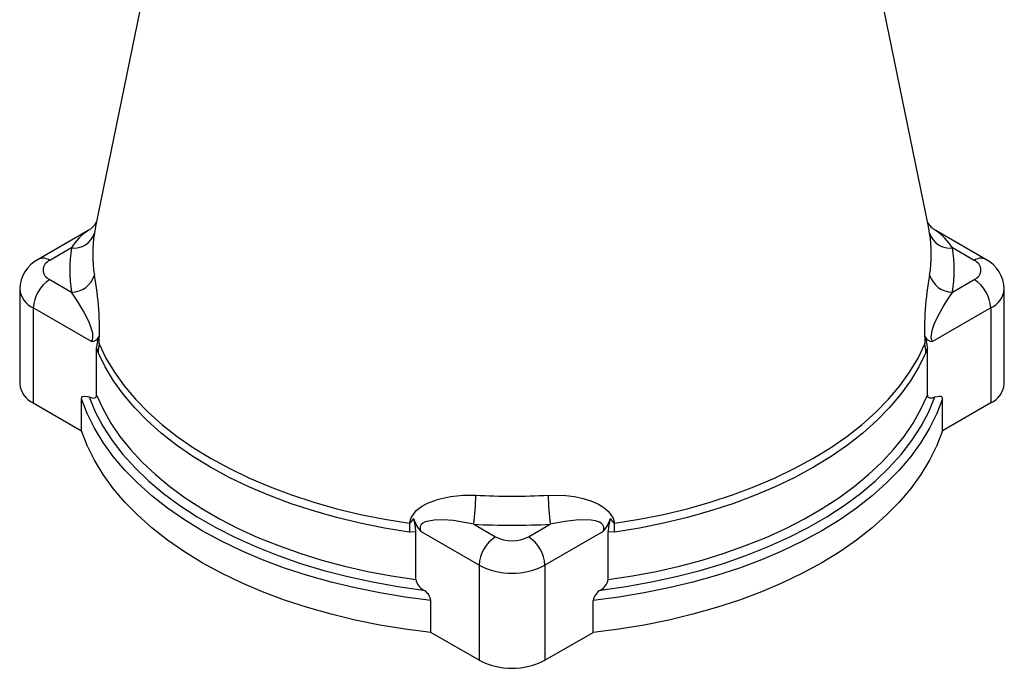
# Model space of a CAD drawing. Units: inches. Extents: x 0 to 10.9, y -0.1 to 8.4.
# Drawn here: x 7.5 to 8.8, y 4.6 to 5.4 of the extents above; entities that cross this region are included whole.
import ezdxf

# ---------------------------------------------------------------- set-up
doc = ezdxf.new("R2010")
doc.units = ezdxf.units.IN
doc.header["$MEASUREMENT"] = 0

msp = doc.modelspace()

# ---------------------------------------------------------------- linework, layer by layer
at = {"color": 7, "linetype": 'Continuous', "lineweight": 25}
for p, q in [((7.71115, 5.67433), (7.60069, 5.13696)), ((8.65815, 5.1367), (8.54765, 5.67433)), ((7.59153, 5.13183), (7.52779, 5.09504)), ((8.65963, 5.1282), (8.65807, 5.13668)), ((8.731, 5.09504), (8.66728, 5.13182)), ((7.57017, 5.10953), (7.54254, 5.09357)), ((8.71626, 5.09357), (8.68862, 5.10953)), ((7.54254, 5.06949), (7.57017, 5.05354)), ((8.68862, 5.05354), (8.71626, 5.06949)), ((7.5044, 5.05745), (7.5044, 4.9368)), ((8.7544, 4.9368), (8.7544, 5.05745)), ((7.59567, 4.99065), (7.52168, 5.03336)), ((7.52168, 5.03336), (7.52168, 4.91272)), ((8.73712, 5.03336), (8.66313, 4.99065)), ((8.73712, 5.03336), (8.73712, 4.91272)), ((7.60211, 4.92242), (7.60211, 4.98297)), ((7.60408, 4.97688), (7.60211, 4.98297)), ((8.65668, 4.92242), (8.65668, 4.98297)), ((7.52168, 4.91272), (7.58303, 4.8773)), ((7.58303, 4.8773), (7.58303, 4.91799)), ((8.67576, 4.8773), (8.67576, 4.91799)), ((8.73712, 4.91272), (8.67576, 4.8773)), ((8.0809, 4.7587), (8.10854, 4.74275)), ((8.15026, 4.74275), (8.17789, 4.7587)), ((8.00724, 4.68854), (8.00724, 4.74909)), ((8.08768, 4.70662), (8.01369, 4.74933)), ((8.24511, 4.74933), (8.17112, 4.70662)), ((8.25155, 4.68854), (8.25155, 4.74909)), ((8.25974, 4.74886), (8.25155, 4.74909)), ((8.08768, 4.70662), (8.08768, 4.58597)), ((8.17112, 4.70662), (8.17112, 4.58597)), ((8.02632, 4.62139), (8.02632, 4.66209)), ((8.23247, 4.62139), (8.23247, 4.66209)), ((8.08768, 4.58597), (8.02632, 4.62139)), ((8.17112, 4.58597), (8.23247, 4.62139))]:
    msp.add_line(p, q, dxfattribs=at)
at = {"color": 7, "linetype": 'Continuous', "lineweight": 25, "flags": 128}
for points in [[(7.6007, 5.13695), (7.60065, 5.13675), (7.59916, 5.1282)], [(7.59567, 4.99065), (7.59693, 4.99298), (7.59744, 4.99544), (7.59745, 4.99845), (7.59705, 5.0014), (7.59617, 5.00513), (7.59429, 5.01073), (7.59209, 5.01603), (7.58538, 5.02931), (7.57779, 5.04212), (7.57017, 5.05354)], [(8.68862, 5.05354), (8.68322, 5.04557), (8.67772, 5.03678), (8.67255, 5.02775), (8.66748, 5.01774), (8.66507, 5.0122), (8.66291, 5.00611), (8.66186, 5.00202), (8.66138, 4.99883), (8.66132, 4.99584), (8.66165, 4.99369), (8.66267, 4.99127), (8.66313, 4.99065)], [(7.60512, 4.9876), (7.6139, 4.96951), (7.62455, 4.95176), (7.63704, 4.93442), (7.65131, 4.91754), (7.66731, 4.90118), (7.685, 4.88542), (7.70429, 4.87029), (7.72513, 4.85587), (7.74743, 4.84219), (7.77112, 4.82932), (7.79611, 4.81729), (7.82231, 4.80615), (7.84962, 4.79594), (7.87795, 4.7867), (7.90719, 4.77846), (7.93724, 4.77125), (7.96798, 4.7651), (7.99931, 4.76003)], [(8.25949, 4.76003), (8.29081, 4.7651), (8.32156, 4.77125), (8.3516, 4.77846), (8.38084, 4.7867), (8.40917, 4.79594), (8.43648, 4.80615), (8.46268, 4.81729), (8.48767, 4.82932), (8.51136, 4.84219), (8.53366, 4.85587), (8.5545, 4.87029), (8.5738, 4.88542), (8.59148, 4.90118), (8.60748, 4.91754), (8.62175, 4.93442), (8.63424, 4.95176), (8.64489, 4.96951), (8.65368, 4.9876)], [(7.99905, 4.74886), (7.96766, 4.75394), (7.93685, 4.76011), (7.90675, 4.76733), (7.87745, 4.77558), (7.84907, 4.78484), (7.8217, 4.79507), (7.79545, 4.80623), (7.77041, 4.81828), (7.74667, 4.83118), (7.72433, 4.84489), (7.70345, 4.85934), (7.68412, 4.87449), (7.6664, 4.89029), (7.65036, 4.90668), (7.63606, 4.92359), (7.62355, 4.94097), (7.61288, 4.95875), (7.60408, 4.97688)], [(8.65472, 4.97688), (8.64592, 4.95875), (8.63524, 4.94097), (8.62273, 4.92359), (8.60843, 4.90668), (8.59239, 4.89029), (8.57468, 4.87449), (8.55534, 4.85934), (8.53447, 4.84489), (8.51212, 4.83118), (8.48838, 4.81828), (8.46334, 4.80623), (8.43709, 4.79507), (8.40973, 4.78484), (8.38134, 4.77558), (8.35204, 4.76733), (8.32194, 4.76011), (8.29113, 4.75394), (8.25974, 4.74886)], [(8.65668, 4.98297), (8.65512, 4.97787), (8.65472, 4.97688)], [(7.58303, 4.91799), (7.58336, 4.91964), (7.58422, 4.92072), (7.58618, 4.92149), (7.59022, 4.92107), (7.59242, 4.92029)], [(8.02632, 4.66209), (7.9938, 4.66621), (7.96177, 4.67146), (7.93034, 4.6778), (7.89962, 4.68522), (7.86973, 4.69368), (7.84076, 4.70316), (7.81284, 4.71363), (7.78604, 4.72504), (7.76048, 4.73736), (7.73624, 4.75053), (7.71342, 4.76453), (7.69208, 4.77928), (7.67231, 4.79475), (7.65418, 4.81087), (7.63776, 4.82759), (7.6231, 4.84485), (7.61025, 4.86258), (7.59927, 4.88073), (7.59018, 4.89922), (7.58303, 4.91799)], [(7.59242, 4.92029), (7.59626, 4.91913), (7.59865, 4.919), (7.60073, 4.91965), (7.60164, 4.92058), (7.6021, 4.92205), (7.60211, 4.92242)], [(7.59242, 4.92029), (7.60027, 4.90153), (7.61008, 4.88309), (7.62182, 4.86502), (7.63544, 4.84739), (7.6509, 4.83028), (7.66813, 4.81375), (7.68708, 4.79785), (7.70767, 4.78264), (7.72982, 4.76819), (7.75346, 4.75455), (7.77849, 4.74176), (7.80483, 4.72987), (7.83237, 4.71893), (7.86101, 4.70899), (7.89065, 4.70006), (7.92118, 4.6922), (7.95248, 4.68542), (7.98444, 4.67976), (8.01693, 4.67523)], [(7.60211, 4.92242), (7.61019, 4.90468), (7.62005, 4.88725), (7.63167, 4.87017), (7.64501, 4.85353), (7.66001, 4.83736), (7.67663, 4.82173), (7.69482, 4.80669), (7.7145, 4.79229), (7.73561, 4.77858), (7.75807, 4.76561), (7.78182, 4.75342), (7.80676, 4.74206), (7.83282, 4.73156), (7.8599, 4.72197), (7.8879, 4.71331), (7.91674, 4.70561), (7.94631, 4.6989), (7.97651, 4.6932), (8.00724, 4.68854)], [(8.67576, 4.91799), (8.66861, 4.89922), (8.65953, 4.88073), (8.64854, 4.86258), (8.63569, 4.84485), (8.62103, 4.82759), (8.60461, 4.81087), (8.58648, 4.79475), (8.56671, 4.77928), (8.54538, 4.76453), (8.52255, 4.75053), (8.49831, 4.73736), (8.47275, 4.72504), (8.44596, 4.71363), (8.41803, 4.70316), (8.38907, 4.69368), (8.35917, 4.68522), (8.32846, 4.6778), (8.29702, 4.67146), (8.26499, 4.66621), (8.23247, 4.66209)], [(8.24186, 4.67523), (8.27436, 4.67976), (8.30631, 4.68542), (8.33761, 4.6922), (8.36814, 4.70006), (8.39778, 4.70899), (8.42642, 4.71893), (8.45396, 4.72987), (8.4803, 4.74176), (8.50533, 4.75455), (8.52897, 4.76819), (8.55113, 4.78264), (8.57171, 4.79785), (8.59066, 4.81375), (8.60789, 4.83028), (8.62335, 4.84739), (8.63697, 4.86502), (8.64871, 4.88309), (8.65852, 4.90153), (8.66637, 4.92029)], [(8.25155, 4.68854), (8.28228, 4.6932), (8.31248, 4.6989), (8.34205, 4.70561), (8.37089, 4.71331), (8.3989, 4.72197), (8.42597, 4.73156), (8.45203, 4.74206), (8.47697, 4.75342), (8.50072, 4.76561), (8.52319, 4.77858), (8.5443, 4.79229), (8.56398, 4.80669), (8.58216, 4.82173), (8.59878, 4.83736), (8.61378, 4.85353), (8.62712, 4.87017), (8.63874, 4.88725), (8.64861, 4.90468), (8.65668, 4.92242)], [(8.65668, 4.92242), (8.65691, 4.92107), (8.6577, 4.91992), (8.65951, 4.91909), (8.66341, 4.91931), (8.66637, 4.92029)], [(8.66637, 4.92029), (8.67154, 4.92155), (8.67363, 4.92124), (8.67525, 4.91997), (8.67571, 4.91869), (8.67576, 4.91799)], [(8.02632, 4.62139), (7.9938, 4.62552), (7.96177, 4.63076), (7.93034, 4.63711), (7.89962, 4.64452), (7.86973, 4.65299), (7.84076, 4.66247), (7.81284, 4.67293), (7.78604, 4.68434), (7.76048, 4.69666), (7.73624, 4.70984), (7.71342, 4.72383), (7.69208, 4.73859), (7.67231, 4.75405), (7.65418, 4.77018), (7.63776, 4.7869), (7.6231, 4.80415), (7.61025, 4.82189), (7.59927, 4.84003), (7.59018, 4.85852), (7.58303, 4.8773)], [(8.67576, 4.8773), (8.66861, 4.85852), (8.65953, 4.84003), (8.64854, 4.82189), (8.63569, 4.80415), (8.62103, 4.7869), (8.60461, 4.77018), (8.58648, 4.75405), (8.56671, 4.73859), (8.54538, 4.72383), (8.52255, 4.70984), (8.49831, 4.69666), (8.47275, 4.68434), (8.44596, 4.67293), (8.41803, 4.66247), (8.38907, 4.65299), (8.35917, 4.64452), (8.32846, 4.63711), (8.29702, 4.63076), (8.26499, 4.62552), (8.23247, 4.62139)], [(7.99931, 4.76003), (8.00143, 4.76706), (8.00788, 4.77597), (8.01446, 4.78124), (8.02199, 4.78547), (8.03618, 4.79075), (8.05139, 4.794), (8.06727, 4.79558), (8.08342, 4.79556)], [(8.17538, 4.79556), (8.19758, 4.79517), (8.20877, 4.79378), (8.21976, 4.7915), (8.22966, 4.78846), (8.23909, 4.78433), (8.24588, 4.78017), (8.25191, 4.77495), (8.25763, 4.76649), (8.25949, 4.76003)], [(8.0809, 4.7587), (8.05476, 4.76332), (8.04257, 4.7643), (8.03069, 4.76409), (8.01926, 4.7617), (8.01615, 4.76001), (8.01423, 4.75821), (8.01302, 4.75595), (8.01269, 4.7538), (8.01326, 4.75046), (8.01369, 4.74933)], [(8.24511, 4.74933), (8.24607, 4.75295), (8.24588, 4.75559), (8.24475, 4.75796), (8.24306, 4.7597), (8.24033, 4.76135), (8.23537, 4.763), (8.22997, 4.76391), (8.21416, 4.76419), (8.19626, 4.76228), (8.17789, 4.7587)], [(8.00724, 4.74909), (8.00067, 4.74869), (7.99905, 4.74886)]]:
    msp.add_lwpolyline(points, dxfattribs=at)
at = {"color": 7, "linetype": 'Continuous', "lineweight": 25}
for centre, radius, start, end in [((7.58077, 5.15326), 0.02376, 296.72166, 332.00487), ((8.67761, 5.1527), 0.02315, 207.32343, 243.1992), ((7.62344, 5.07974), 0.06103, 121.4544, 150.782), ((7.57363, 5.13599), 0.02669, 262.55116, 343.03208), ((7.77532, 5.10166), 0.17814, 171.43078, 188.56922), ((8.48348, 5.10166), 0.17814, 351.43078, 8.56922), ((8.68516, 5.13599), 0.02669, 196.96792, 277.44884), ((8.62169, 5.06654), 0.07955, 32.71033, 55.20609), ((7.75596, 5.08153), 0.18788, 171.43078, 188.56922), ((8.50284, 5.08153), 0.18788, 351.43078, 8.56922), ((7.54827, 5.05626), 0.04385, 117.8426, 178.43478), ((7.53398, 5.08232), 0.01414, 52.74576, 115.96489), ((7.54711, 5.08153), 0.01288, 110.78342, 249.21658), ((8.72482, 5.08232), 0.01414, 64.03498, 127.25426), ((8.71169, 5.08153), 0.01288, 290.78342, 69.21658), ((8.71051, 5.05626), 0.04386, 1.5294, 62.14563), ((7.57034, 5.08358), 0.03004, 269.6871, 343.63872), ((7.25518, 5.00775), 0.35052, 356.70385, 11.08091), ((9.01067, 5.00727), 0.35754, 169.06092, 183.15432), ((8.68846, 5.08358), 0.03004, 196.36128, 270.3129), ((7.56697, 5.0313), 0.04534, 122.60548, 177.39452), ((8.69183, 5.0313), 0.04534, 2.60548, 57.39452), ((7.53392, 5.06039), 0.02967, 185.69613, 245.62523), ((8.72543, 5.05999), 0.02908, 293.69651, 354.98456), ((7.59491, 5.0021), 0.01148, 273.78219, 331.33199), ((7.62893, 4.98444), 0.02686, 153.09308, 183.13381), ((7.66074, 4.97679), 0.05667, 169.0059, 179.91254), ((7.6543, 4.99285), 0.04946, 175.65667, 186.09442), ((8.58509, 4.99314), 0.06881, 355.37562, 2.8733), ((8.59805, 4.97679), 0.05667, 0.08746, 10.9941), ((8.66388, 5.0021), 0.01148, 208.66801, 266.21781), ((8.62707, 4.98385), 0.02963, 358.29593, 25.47718), ((7.53392, 4.93975), 0.02967, 185.6948, 245.62534), ((8.72487, 4.93975), 0.02967, 294.37466, 354.3052), ((7.75803, 4.79924), 0.32541, 352.84413, 359.35332), ((8.1294, 5.71501), 0.9206, 267.1371, 272.8629), ((8.50077, 4.79924), 0.32541, 180.64668, 187.15587), ((7.9899, 4.77313), 0.01613, 305.69438, 333.858), ((8.05632, 4.78405), 0.05498, 199.13722, 219.16045), ((7.95391, 4.74877), 0.05334, 0.34409, 18.87797), ((8.20247, 4.78405), 0.05498, 320.83955, 340.86278), ((8.30595, 4.74859), 0.0544, 161.30457, 179.47337), ((8.26529, 4.77009), 0.01161, 200.47058, 239.97703), ((8.25336, 4.74858), 0.25431, 177.41791, 179.93575), ((8.1294, 5.72842), 0.97093, 267.1371, 272.8629), ((8.00543, 4.74858), 0.25431, 0.06425, 2.58209), ((8.13297, 4.70456), 0.04534, 122.60548, 177.39452), ((8.1294, 4.78301), 0.04534, 242.60967, 297.39033), ((8.12583, 4.70456), 0.04534, 2.60548, 57.39452), ((8.1294, 4.78713), 0.09068, 242.60967, 297.39033), ((8.02769, 4.69324), 0.02097, 192.92917, 239.15429), ((8.2325, 4.69222), 0.01941, 298.85346, 349.06308), ((8.00862, 4.65936), 0.01791, 8.74745, 62.33585), ((8.25266, 4.65759), 0.02068, 121.47599, 167.44071), ((8.1294, 4.66649), 0.09068, 242.60967, 297.39033)]:
    msp.add_arc(centre, radius, start, end, dxfattribs=at)

doc.saveas('drawing.dxf')
